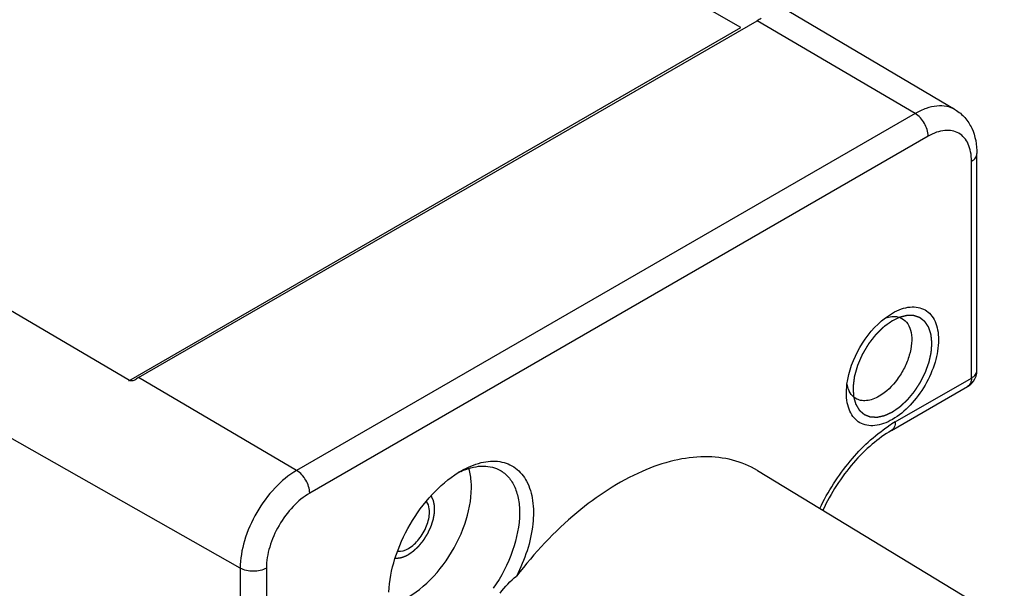
# Model space of a CAD drawing. Units: inches. Extents: x 0.7 to 21.3, y 0.5 to 16.
# Drawn here: x 20.6 to 20.8, y 11.3 to 11.5 of the extents above; entities that cross this region are included whole.
import ezdxf

# ---------------------------------------------------------------- set-up
doc = ezdxf.new("R2010")
doc.units = ezdxf.units.IN
doc.header["$LTSCALE"] = 1.21
doc.header["$MEASUREMENT"] = 0
doc.linetypes.add('HIDDEN', pattern=[0.2, 0.1, -0.1])
doc.layers.get('0').update_dxf_attribs({"linetype": 'CONTINUOUS'})
doc.layers.add('AXIS', color=7, linetype='CONTINUOUS')
doc.layers.add('DEFAULT_2', color=7, linetype='HIDDEN')

msp = doc.modelspace()

# ---------------------------------------------------------------- linework, layer by layer
at = {"color": 7, "linetype": 'CONTINUOUS'}
for p, q in [((20.7564787718, 11.4785925452), (13.7793380291, 15.5067555019)), ((20.8132394674, 11.4568623598), (20.73021092, 11.5059884202)), ((20.5972760421, 11.3859753513), (20.7608286029, 11.4804019026)), ((20.8026174185, 11.4558545607), (20.7608286029, 11.4804019026)), ((20.5946661319, 11.3851705316), (20.7564787718, 11.4785925452)), ((20.8026174185, 11.4558545607), (20.6390648577, 11.3614280094)), ((20.8060669219, 11.4498449665), (20.6425143612, 11.3554184151)), ((20.8189587898, 11.3878911113), (20.8189587898, 11.4452428993)), ((20.8175174006, 11.3858820524), (20.8175174006, 11.4432338405)), ((20.5948401471, 11.3852650356), (20.5546062404, 11.408901589)), ((20.7947705719, 11.4018106097), (20.796617579, 11.403039851)), ((20.7947878373, 11.4017854816), (20.7964929064, 11.4021542829)), ((20.6390648577, 11.3614280094), (20.5972760421, 11.3859753513)), ((20.7844383475, 11.3819443226), (20.7845879789, 11.3842281408)), ((20.785001129, 11.3828174548), (20.7845992003, 11.3842111397)), ((20.7973673176, 11.3742484661), (20.8175174006, 11.3858820524)), ((20.6241346698, 11.3355680219), (20.5398583061, 11.3833820225)), ((20.7963480659, 11.3719955825), (20.8164981488, 11.3836291689)), ((20.7609049855, 11.3613879927), (20.826196997, 11.3218080174)), ((20.6241346698, 11.3355680219), (20.6241346698, 11.2782162338)), ((20.6310638825, 11.3355854942), (20.6310638825, 11.2782337061))]:
    msp.add_line(p, q, dxfattribs=at)
for centre, radius, start, end in [((20.7705145761, 11.4636458392), 0.0193541659, 116.5206242362, 120.0303948205), ((20.6080050937, 11.3674124408), 0.0214404802, 120.0271933882, 123.3054073772), ((20.7905441673, 11.3850642356), 0.0059810783, 202.0643763099, 206.558937413), ((20.8150140193, 11.3437208417), 0.035261054, 120.0303528126, 123.3751974016), ((20.6956779383, 11.3385251244), 0.0262811583, 120.0065927792, 121.8822928557), ((20.6908851679, 11.3427899687), 0.0201886267, 114.5066997609, 116.7446054709), ((20.6905680549, 11.3434748668), 0.0194338914, 114.3024446242, 114.4935811547)]:
    msp.add_arc(centre, radius, start, end, dxfattribs=at)
for points, knots in [([(20.8132394668, 11.4568623588), (20.8125426445, 11.4572746801), (20.8109369262, 11.4578749429), (20.8082616223, 11.4579567647), (20.8054073914, 11.4572760736), (20.8035510798, 11.4563936071), (20.8026174185, 11.4558545607)], [0, 0, 0, 0, 0.2177958368, 0.4508093605, 0.7099999397, 1, 1, 1, 1]), ([(20.8132394674, 11.4568623598), (20.8141839887, 11.4563035085), (20.8159083039, 11.4548624916), (20.818360459, 11.45103191), (20.8189587898, 11.4475351579), (20.8189587898, 11.4452428993)], [0, 0, 0, 0, 0.2441643131, 0.4900189237, 1, 1, 1, 1]), ([(20.8060669219, 11.4498449665), (20.8060669219, 11.4510306581), (20.8052593371, 11.4533752065), (20.8036420886, 11.455252655), (20.8026174185, 11.4558545607)], [0, 0, 0, 0, 0.4994344873, 1, 1, 1, 1]), ([(20.8175174006, 11.4432338405), (20.8175174006, 11.4440545156), (20.8173932327, 11.4456149582), (20.8167612945, 11.4477584916), (20.8156962855, 11.4494989288), (20.8142185984, 11.4507421295), (20.8124031353, 11.4514002875), (20.8103633896, 11.4514524315), (20.808191089, 11.4509279694), (20.8067776387, 11.4502552965), (20.8060669219, 11.4498449665)], [0, 0, 0, 0, 0.1448847942, 0.2745319918, 0.3911135132, 0.5000029368, 0.6088918286, 0.7254719224, 0.8551172036, 1, 1, 1, 1]), ([(20.8175174006, 11.4432338405), (20.817924436, 11.4434688411), (20.8186238746, 11.4440041636), (20.818958549, 11.4448596319), (20.8189585663, 11.4452428993)], [0, 0, 0, 0, 0.5508255177, 1, 1, 1, 1]), ([(20.7966177935, 11.4030399748), (20.7973737674, 11.403476434), (20.7988772174, 11.4041919268), (20.8011878103, 11.4047497782), (20.8033574131, 11.4046943199), (20.805288381, 11.4039942265), (20.8068602903, 11.4026719333), (20.8079927623, 11.4008208052), (20.8086655565, 11.3985402251), (20.8089546694, 11.3948811051), (20.8080475668, 11.3898022561), (20.8054384017, 11.3838832428), (20.8016190071, 11.378664677), (20.7983468225, 11.3759106803), (20.7966177935, 11.3749124309)], [0, 0, 0, 0, 0.0604472013, 0.1145361637, 0.1631738099, 0.2086030812, 0.2540311852, 0.3026734936, 0.3567543172, 0.4172083576, 0.5554585342, 0.7086046814, 0.8617479285, 1, 1, 1, 1]), ([(20.7964929064, 11.4021542829), (20.7967291913, 11.4021731986), (20.7976238882, 11.4021923218), (20.7985308173, 11.401959848), (20.799107563, 11.4016430577)], [0, 0, 0, 0, 0.2648317691, 1, 1, 1, 1]), ([(20.7845879789, 11.3842281408), (20.7850219413, 11.3876482026), (20.7875262434, 11.3942676369), (20.7920208471, 11.3997362825), (20.7947705719, 11.4018106097)], [0, 0, 0, 0, 0.5002244972, 1, 1, 1, 1]), ([(20.799107563, 11.4016430577), (20.7997264326, 11.4013031299), (20.8008589958, 11.4001932889), (20.8016952795, 11.3978152888), (20.8017840078, 11.3949399103), (20.8011521524, 11.391765011), (20.7998559292, 11.3885297229), (20.7974677266, 11.3846288925), (20.7949762909, 11.3821438537), (20.7930761023, 11.3810467859)], [0, 0, 0, 0, 0.0869301863, 0.1861418516, 0.3033657929, 0.4372593291, 0.5820748108, 0.7298646241, 1, 1, 1, 1]), ([(20.8175174006, 11.3858820524), (20.817924436, 11.386117053), (20.8186238746, 11.3866523755), (20.818958549, 11.3875078438), (20.8189585663, 11.3878911113)], [0, 0, 0, 0, 0.5508255176, 1, 1, 1, 1]), ([(20.5962320896, 11.385331441), (20.5959288964, 11.3851324413), (20.5953928727, 11.3850500741), (20.5949382473, 11.3852074037), (20.5948401471, 11.3852650356)], [0, 0, 0, 0, 0.7611960404, 1, 1, 1, 1]), ([(20.8175174006, 11.3858820524), (20.8175174006, 11.3854120681), (20.8174035064, 11.3845386718), (20.8168300158, 11.3838210863), (20.8164981021, 11.3836293901)], [0, 0, 0, 0, 0.5507985337, 1, 1, 1, 1]), ([(20.7966177935, 11.3749124309), (20.7958618232, 11.3744759739), (20.7943583808, 11.3737604837), (20.792047799, 11.3732026319), (20.7898782073, 11.3732580791), (20.7879472398, 11.3739581665), (20.786375349, 11.3752804012), (20.7852427894, 11.3771316591), (20.7845703333, 11.3794115416), (20.7844383537, 11.3810713098), (20.7844383475, 11.3819443226)], [0, 0, 0, 0, 0.1448851301, 0.2745303587, 0.3911094263, 0.4999983158, 0.6088842353, 0.7254740209, 0.8550991256, 1, 1, 1, 1]), ([(20.7868937826, 11.3804859613), (20.7867165444, 11.3805934227), (20.7860166712, 11.3810932231), (20.7854852725, 11.3818086574), (20.7851942428, 11.382389987)], [0, 0, 0, 0, 0.2417492718, 1, 1, 1, 1]), ([(20.7930761023, 11.3810467859), (20.7920520253, 11.3804555383), (20.7904149113, 11.3798045562), (20.7882293418, 11.3798832579), (20.7872970564, 11.3802414521), (20.7868937826, 11.3804859613)], [0, 0, 0, 0, 0.5479249774, 0.7814749128, 1, 1, 1, 1]), ([(20.7973673176, 11.3742484661), (20.7973673176, 11.3737784483), (20.7972534247, 11.3729050179), (20.796679874, 11.3721874419), (20.796347957, 11.371995771)], [0, 0, 0, 0, 0.55082246, 1, 1, 1, 1]), ([(20.7774126572, 11.3513623934), (20.7795643374, 11.3558434852), (20.7847437538, 11.3639777666), (20.7917913418, 11.3706500313), (20.7956162332, 11.3731668571)], [0, 0, 0, 0, 0.5205369273, 1, 1, 1, 1]), ([(20.7963480659, 11.3719955825), (20.7945404601, 11.370951967), (20.7909486372, 11.3683313039), (20.784329866, 11.3616398857), (20.7803244158, 11.355390199), (20.7782026221, 11.3508912259)], [0, 0, 0, 0, 0.2222827241, 0.4702665259, 1, 1, 1, 1]), ([(20.6825347403, 11.361283763), (20.6842058602, 11.3622484854), (20.687522853, 11.3637073608), (20.6926890463, 11.3641561966), (20.6971996554, 11.3623555605), (20.7002895853, 11.3584790992), (20.7017568217, 11.3532130199), (20.7016920272, 11.3444904138), (20.6994053566, 11.3377733897), (20.6972146792, 11.333482573)], [0, 0, 0, 0, 0.1266278116, 0.2345050328, 0.3316208484, 0.4321503534, 0.5481266031, 0.6838432257, 1, 1, 1, 1]), ([(20.7609038158, 11.3613886308), (20.7588784467, 11.3626163206), (20.754320644, 11.3645173994), (20.7467193808, 11.3653551528), (20.7385487335, 11.364254644), (20.7266902761, 11.3601247956), (20.7119096902, 11.3502844423), (20.701924712, 11.3395947668), (20.6972146792, 11.333482573)], [0, 0, 0, 0, 0.0944969041, 0.1937486199, 0.3017392703, 0.4207220371, 0.692122363, 1, 1, 1, 1]), ([(20.6390648577, 11.3614280094), (20.6369453823, 11.360204337), (20.6329341149, 11.3568284867), (20.6282523245, 11.3504307002), (20.6250526021, 11.3431772185), (20.6241346698, 11.3380154019), (20.6241346698, 11.3355680219)], [0, 0, 0, 0, 0.23721727, 0.499998382, 0.7627803746, 1, 1, 1, 1]), ([(20.6425143612, 11.3554184151), (20.6425143612, 11.3566041068), (20.6417067763, 11.3589486552), (20.6400895278, 11.3608261036), (20.6390648577, 11.3614280094)], [0, 0, 0, 0, 0.4994344873, 1, 1, 1, 1]), ([(20.6634155945, 11.3292067684), (20.6635382046, 11.3322130033), (20.6648004901, 11.3384750058), (20.668768878, 11.3472763982), (20.6744429669, 11.3550739491), (20.6792511738, 11.3592584696), (20.6817968629, 11.3608413747)], [0, 0, 0, 0, 0.2390209708, 0.5005961562, 0.7618567208, 1, 1, 1, 1]), ([(20.6825699739, 11.3611866378), (20.6842379347, 11.3619398337), (20.687559344, 11.3629476019), (20.6910739553, 11.3623720311), (20.6924690394, 11.3616817704)], [0, 0, 0, 0, 0.5403979727, 1, 1, 1, 1]), ([(20.6852827836, 11.3568427754), (20.6852827836, 11.3572945836), (20.685230546, 11.3589979716), (20.6849601621, 11.3607012641), (20.6845999856, 11.3619012302)], [0, 0, 0, 0, 0.2650424958, 1, 1, 1, 1]), ([(20.6924690394, 11.3616817704), (20.6933391823, 11.3612512404), (20.6949852579, 11.3600210263), (20.6967491536, 11.3573423181), (20.6977957694, 11.3539850138), (20.6979993564, 11.3515276253), (20.6979993564, 11.3502322338)], [0, 0, 0, 0, 0.2180400055, 0.4502127456, 0.709065352, 1, 1, 1, 1]), ([(20.6425143612, 11.3554184151), (20.6408888313, 11.3544799206), (20.6378124394, 11.3518908681), (20.634221932, 11.346984153), (20.6317678671, 11.3414212947), (20.6310638825, 11.3374625103), (20.6310638825, 11.3355854942)], [0, 0, 0, 0, 0.2372218445, 0.4999983776, 0.7627757874, 1, 1, 1, 1]), ([(20.6638559061, 11.3260237465), (20.6666525025, 11.326677026), (20.6723451754, 11.3299399388), (20.679037335, 11.3374148393), (20.6838357208, 11.3466879328), (20.6852827836, 11.3535709708), (20.6852827836, 11.3568427754)], [0, 0, 0, 0, 0.2174033562, 0.4788673494, 0.7523225303, 1, 1, 1, 1]), ([(20.6979993564, 11.3502322338), (20.6979993564, 11.3468443911), (20.6965046387, 11.3397200091), (20.6932003566, 11.3333128578), (20.6910688045, 11.3302388123)], [0, 0, 0, 0, 0.4752465215, 1, 1, 1, 1]), ([(20.6310638825, 11.3355854942), (20.6300370468, 11.3349926539), (20.6276028202, 11.3345197767), (20.6251682839, 11.3349816033), (20.6241346698, 11.3355680219)], [0, 0, 0, 0, 0.4994328085, 1, 1, 1, 1])]:
    msp.add_open_spline(points, degree=3, knots=knots, dxfattribs=at)
for points in [[(20.8180231619, 11.3850043247), (20.8186167343, 11.3858234016), (20.8189587898, 11.3868795703), (20.8189587898, 11.3878911113)], [(20.8164973963, 11.3836287028), (20.8170904971, 11.3839709794), (20.8176213336, 11.3844498377), (20.8180231619, 11.3850043247)], [(20.6928727225, 11.3289356327), (20.6940653401, 11.3306604177), (20.6955655474, 11.3321932629), (20.6972167369, 11.3334858545)]]:
    msp.add_open_spline(points, degree=3, dxfattribs=at)
at = {"layer": 'AXIS', "color": 7, "linetype": 'CONTINUOUS'}
for points, knots in [([(20.6741808049, 11.3504330832), (20.6741808049, 11.3507071664), (20.6741280483, 11.3516814815), (20.6738271089, 11.3526715441), (20.6734156419, 11.353244067)], [0, 0, 0, 0, 0.2799258972, 1, 1, 1, 1]), ([(20.6658092821, 11.3400454275), (20.666765417, 11.3399537319), (20.6689994552, 11.3407351536), (20.6716056003, 11.3432253101), (20.6735666613, 11.3465880828), (20.6741808049, 11.3491901711), (20.6741808049, 11.3504330832)], [0, 0, 0, 0, 0.1998524631, 0.458167198, 0.7413915533, 1, 1, 1, 1])]:
    msp.add_open_spline(points, degree=3, knots=knots, dxfattribs=at)
at = {"layer": 'DEFAULT_2', "color": 7, "linetype": 'HIDDEN'}
msp.add_line((20.798401949, 11.4018835893), (20.7966177935, 11.4010308646), dxfattribs=at)
for points, knots in [([(20.7966177935, 11.3769215412), (20.7967762087, 11.3770309376), (20.797093039, 11.3772497307), (20.7974890771, 11.3775232202), (20.7978059072, 11.3777420159), (20.7980435309, 11.3779061014), (20.798241547, 11.3780428752), (20.7983999679, 11.3781522138), (20.7984989629, 11.3782207337), (20.7985682956, 11.3782683303), (20.7986078576, 11.378296103), (20.7986476327, 11.3783217174), (20.7986958245, 11.3783692041), (20.7987734281, 11.3784401513), (20.7988702626, 11.3785305581), (20.7990252927, 11.378674246), (20.7992190478, 11.3788541865), (20.7994515681, 11.3790699729), (20.7996840836, 11.3792857994), (20.799916604, 11.3795016075), (20.800110359, 11.3796814755), (20.8002653892, 11.379825312), (20.8003815905, 11.3799333463), (20.8004786519, 11.3800228761), (20.8005557918, 11.3800956186), (20.8006150382, 11.3801471187), (20.8006689733, 11.3802102863), (20.8007401511, 11.3802961255), (20.800865055, 11.3804455914), (20.8010433101, 11.3806595075), (20.8012572921, 11.3809160389), (20.8014712572, 11.3811726123), (20.8017565328, 11.38151471), (20.8020062373, 11.3818139732), (20.8022200858, 11.3820706395), (20.8023094538, 11.3821773599), (20.8023803317, 11.3822632581), (20.8024534643, 11.3823472481), (20.8025287408, 11.3824658944), (20.8026211658, 11.3826064985), (20.802743668, 11.3827945894), (20.8028970466, 11.3830294906), (20.8030809933, 11.3833114633), (20.8032649695, 11.383593411), (20.803448935, 11.3838753676), (20.8036022507, 11.3841103225), (20.8037248819, 11.3842983033), (20.8038169127, 11.3844392436), (20.8038934228, 11.3845568379), (20.8039550393, 11.3846505903), (20.8039926199, 11.3847099212), (20.8040248136, 11.3847557011), (20.8040492338, 11.3848076319), (20.8040946319, 11.3848964037), (20.8041835376, 11.3850754434), (20.8043115343, 11.3853304321), (20.8044647064, 11.385636754), (20.8046179927, 11.3859429859), (20.804771246, 11.3862492423), (20.8049245171, 11.3865554905), (20.805052211, 11.3868107043), (20.8051544341, 11.3870148627), (20.8052181696, 11.38714249), (20.8052695105, 11.3872445269), (20.8053007942, 11.3873084481), (20.8053276636, 11.3873592459), (20.8053478069, 11.3874112817), (20.805379933, 11.3875029193), (20.8054274578, 11.3876335301), (20.8055025862, 11.3878426752), (20.8055968095, 11.3881040489), (20.8057097433, 11.3884177221), (20.8058227133, 11.3887313887), (20.8059356726, 11.3890450569), (20.8060298109, 11.3893064471), (20.8061051134, 11.3895155585), (20.8061616113, 11.3896723943), (20.8062086264, 11.3898030835), (20.8062463876, 11.3899076514), (20.8062743008, 11.3899860321), (20.8062988589, 11.3900514931), (20.8063088825, 11.3901027955), (20.8063263904, 11.3901800232), (20.8063628791, 11.3903471897), (20.806419992, 11.3906044772), (20.8064881093, 11.3909131759), (20.806556337, 11.3912218863), (20.8066472756, 11.3916334993), (20.8067381833, 11.392045094), (20.8068121406, 11.3923795599), (20.806846175, 11.3925338824), (20.8068605101, 11.392598255), (20.8068716185, 11.3926495859), (20.8068809362, 11.3926885428), (20.8068817484, 11.3927235442), (20.8068858022, 11.3927715944), (20.8068898523, 11.3928311841), (20.8068969009, 11.392926792), (20.8069055166, 11.3930462111), (20.8069159389, 11.3931895529), (20.8069298061, 11.3933806617), (20.8069471503, 11.3936195524), (20.8069679586, 11.3939062191), (20.8069887693, 11.3941928869), (20.8070061076, 11.3944317749), (20.8070199864, 11.3946228892), (20.8070303736, 11.3947662143), (20.8070390992, 11.3948856858), (20.8070459235, 11.3949811868), (20.8070505445, 11.3950410484), (20.8070534262, 11.3950885403), (20.8070578194, 11.3951252475), (20.8070536926, 11.3951578005), (20.8070495078, 11.3952018468), (20.8070438264, 11.3952566852), (20.8070305614, 11.3953884779), (20.8070016036, 11.3956739227), (20.8069660851, 11.3960252994), (20.8069305213, 11.3963766528), (20.8069038624, 11.3966401776), (20.8068771701, 11.3969036753), (20.806857241, 11.3971013726), (20.8068438151, 11.3972330558), (20.8068384289, 11.3972880949), (20.8068336348, 11.397331727), (20.8068306152, 11.3973768191), (20.8068141386, 11.3974227332), (20.8067960142, 11.3974791856), (20.8067712729, 11.3975539819), (20.8067405436, 11.3976476398), (20.806703584, 11.3977599597), (20.8066543341, 11.3979097439), (20.8065927615, 11.3980969658), (20.8065188786, 11.3983216354), (20.8064449954, 11.3985463051), (20.8063834236, 11.3987335269), (20.8063341721, 11.3988833115), (20.806297217, 11.3989956301), (20.806260325, 11.3991080246), (20.8062324791, 11.3991921076), (20.8062141903, 11.399248494), (20.8062061605, 11.3992714957), (20.8062006919, 11.3992910462), (20.8061917296, 11.3993063941), (20.8061744221, 11.3993313003), (20.8061505442, 11.3993678994), (20.8061118661, 11.3994258885), (20.8060636807, 11.3994985699), (20.8059864932, 11.3996147511), (20.8058900407, 11.3997600158), (20.8057742813, 11.3999343136), (20.8056585364, 11.4001086293), (20.8055427496, 11.4002828933), (20.8054271162, 11.4004573463), (20.8053302786, 11.4006021368), (20.8052634257, 11.4007046403), (20.8052287241, 11.4007543209), (20.8052109473, 11.4007852388), (20.8051826841, 11.4008032365), (20.8051509457, 11.4008301575), (20.8050981575, 11.4008707586), (20.8050328607, 11.4009223583), (20.8049542099, 11.4009839148), (20.8048494451, 11.401066117), (20.8047184537, 11.4011688259), (20.8045612798, 11.4012920966), (20.8044040991, 11.4014153575), (20.8042731246, 11.401518091), (20.8041683259, 11.4016002441), (20.8040897785, 11.4016619504), (20.8040110343, 11.4017233078), (20.803946027, 11.4017755255), (20.803899321, 11.4018099488), (20.8038745066, 11.4018329432), (20.8038506148, 11.4018408254), (20.8038267902, 11.4018488267), (20.8037950006, 11.4018594535), (20.8037393797, 11.4018780698), (20.8036599156, 11.4019046544), (20.8035327762, 11.4019471954), (20.8033738508, 11.4020003698), (20.8031831408, 11.4020641798), (20.8029924309, 11.4021279898), (20.8028017205, 11.402191799), (20.8026427963, 11.4022449759), (20.8025156546, 11.4022875118), (20.8024203047, 11.402319429), (20.8023408262, 11.4023459781), (20.8022772889, 11.4023673262), (20.8022374743, 11.4023804212), (20.8022006589, 11.4023790692), (20.8021647092, 11.4023797801), (20.8021013939, 11.402380063), (20.8020111544, 11.4023809696), (20.8019027767, 11.4023818425), (20.8017583045, 11.4023830814), (20.8015777038, 11.4023846049), (20.8013609866, 11.4023864409), (20.8011442714, 11.402388286), (20.8009275444, 11.4023900867), (20.8007469764, 11.4023917279), (20.8006024372, 11.4023927255), (20.8005122934, 11.4023940672), (20.8004397358, 11.4023934957), (20.800395397, 11.4023968915), (20.8003559526, 11.4023848397), (20.8003172012, 11.4023753636), (20.8002490634, 11.4023575806), (20.8001518922, 11.4023328023), (20.7999963241, 11.4022928071), (20.7998018962, 11.4022429332), (20.799568569, 11.4021830331), (20.7992574708, 11.4021031842), (20.7988685964, 11.402003367), (20.7985574974, 11.4019235151), (20.7984019479, 11.4018835889)], [0, 0, 0, 0, 0.015625, 0.03125, 0.0390625, 0.046875, 0.0546875, 0.05859375, 0.0625, 0.064453125, 0.0654296875, 0.06640625, 0.068359375, 0.0703125, 0.07421875, 0.078125, 0.0859375, 0.09375, 0.1015625, 0.109375, 0.1171875, 0.12109375, 0.125, 0.12890625, 0.130859375, 0.1328125, 0.134765625, 0.13671875, 0.140625, 0.1484375, 0.15625, 0.1640625, 0.171875, 0.1875, 0.19140625, 0.1953125, 0.197265625, 0.19921875, 0.203125, 0.20703125, 0.2109375, 0.21875, 0.2265625, 0.234375, 0.2421875, 0.25, 0.25390625, 0.2578125, 0.26171875, 0.263671875, 0.265625, 0.2666015625, 0.267578125, 0.26953125, 0.2734375, 0.28125, 0.2890625, 0.296875, 0.3046875, 0.3125, 0.3203125, 0.32421875, 0.328125, 0.330078125, 0.33203125, 0.3330078125, 0.333984375, 0.3359375, 0.33984375, 0.34375, 0.3515625, 0.359375, 0.3671875, 0.375, 0.3828125, 0.38671875, 0.390625, 0.39453125, 0.396484375, 0.3984375, 0.400390625, 0.4013671875, 0.40234375, 0.40625, 0.4140625, 0.421875, 0.4296875, 0.4375, 0.453125, 0.4609375, 0.462890625, 0.46484375, 0.4658203125, 0.466796875, 0.4677734375, 0.46875, 0.470703125, 0.47265625, 0.4765625, 0.48046875, 0.484375, 0.4921875, 0.5, 0.5078125, 0.515625, 0.51953125, 0.5234375, 0.52734375, 0.529296875, 0.53125, 0.5322265625, 0.533203125, 0.5341796875, 0.53515625, 0.537109375, 0.5390625, 0.546875, 0.5625, 0.5703125, 0.578125, 0.5859375, 0.59375, 0.595703125, 0.59765625, 0.5986328125, 0.599609375, 0.6015625, 0.603515625, 0.60546875, 0.609375, 0.61328125, 0.6171875, 0.625, 0.6328125, 0.640625, 0.6484375, 0.65234375, 0.65625, 0.66015625, 0.6640625, 0.6650390625, 0.666015625, 0.6665039062, 0.6669921875, 0.66796875, 0.669921875, 0.671875, 0.67578125, 0.6796875, 0.6875, 0.6953125, 0.703125, 0.7109375, 0.71875, 0.7265625, 0.73046875, 0.732421875, 0.7333984375, 0.734375, 0.736328125, 0.73828125, 0.7421875, 0.74609375, 0.75, 0.7578125, 0.765625, 0.7734375, 0.78125, 0.78515625, 0.7890625, 0.79296875, 0.796875, 0.798828125, 0.7998046875, 0.80078125, 0.8017578125, 0.802734375, 0.8046875, 0.80859375, 0.8125, 0.8203125, 0.828125, 0.8359375, 0.84375, 0.8515625, 0.85546875, 0.859375, 0.86328125, 0.865234375, 0.8671875, 0.8681640625, 0.869140625, 0.87109375, 0.875, 0.87890625, 0.8828125, 0.890625, 0.8984375, 0.90625, 0.9140625, 0.921875, 0.92578125, 0.9296875, 0.931640625, 0.93359375, 0.9345703125, 0.935546875, 0.9375, 0.94140625, 0.9453125, 0.953125, 0.9609375, 0.96875, 0.984375, 1, 1, 1, 1]), ([(20.7966177935, 11.4010308645), (20.7964309822, 11.4008995757), (20.7961507654, 11.4007026424), (20.7957771429, 11.4004400647), (20.795496926, 11.4002431315), (20.7952167092, 11.4000461977), (20.794983195, 11.3998820883), (20.7947963842, 11.399750796), (20.794679626, 11.3996687491), (20.7945862228, 11.399603087), (20.7945161612, 11.3995539079), (20.7944578058, 11.3995127105), (20.7944168996, 11.3994842939), (20.7943936142, 11.3994673976), (20.7943758979, 11.3994565796), (20.794359146, 11.3994386738), (20.7943364737, 11.3994172717), (20.794296954, 11.3993786662), (20.7942404153, 11.3993241176), (20.794172604, 11.3992584016), (20.7940821766, 11.3991708703), (20.7939691466, 11.3990614253), (20.7937882962, 11.3988863306), (20.7935622342, 11.398667456), (20.7932909585, 11.3984048103), (20.7930196862, 11.3981421591), (20.7927936158, 11.3979232985), (20.7926127822, 11.3977481759), (20.7924770949, 11.3976169268), (20.7923642195, 11.3975072574), (20.7922848196, 11.3974310681), (20.7922400527, 11.3973866268), (20.7922047745, 11.397355844), (20.7921760061, 11.3973153207), (20.7921353776, 11.3972646873), (20.7920653355, 11.3971744958), (20.7919647224, 11.3970464783), (20.7918442233, 11.3968925032), (20.7916834752, 11.3966873268), (20.7914825687, 11.3964308135), (20.7912414676, 11.3961230171), (20.7910003736, 11.3958152113), (20.7907994496, 11.3955587212), (20.7906387363, 11.3953534986), (20.7905181313, 11.3951996643), (20.7904178497, 11.3950712062), (20.7903472157, 11.3949818015), (20.7903075355, 11.3949299074), (20.7902758541, 11.3948932564), (20.7902515167, 11.39484793), (20.7902165051, 11.3947905208), (20.7901564284, 11.394688645), (20.7900699805, 11.3945438451), (20.7899665101, 11.3943697697), (20.7898284563, 11.3941377795), (20.7896559213, 11.3938477537), (20.7894488641, 11.3934997395), (20.7892418161, 11.3931517194), (20.7890692583, 11.3928617081), (20.7889312501, 11.3926296891), (20.7888276406, 11.3924557015), (20.7887416279, 11.392310627), (20.7886807743, 11.3922092413), (20.7886470075, 11.3921510468), (20.7886188465, 11.392108133), (20.7886015258, 11.3920624205), (20.7885746503, 11.3920024467), (20.78852938, 11.3918970378), (20.788463787, 11.3917466914), (20.7883854696, 11.391566174), (20.7882809088, 11.3913255196), (20.7881502552, 11.3910246894), (20.7879934492, 11.3906636986), (20.7878366543, 11.3903027056), (20.7877059729, 11.3900018809), (20.7876014678, 11.3897612156), (20.7875229805, 11.3895807314), (20.7874579193, 11.389430281), (20.7874116995, 11.3893250578), (20.7873863453, 11.3892647864), (20.7873643518, 11.3892199882), (20.7873537411, 11.3891736405), (20.7873356231, 11.3891123839), (20.7873057665, 11.3890049332), (20.7872621471, 11.3888515637), (20.7872102178, 11.3886674641), (20.7871408341, 11.3884220176), (20.787054154, 11.3881152026), (20.7869501171, 11.3877470277), (20.7868460841, 11.3873788514), (20.7867593941, 11.38707204), (20.7866900301, 11.3868265864), (20.7866467057, 11.3866731879), (20.7866119817, 11.3865504463), (20.7865861153, 11.3864584527), (20.7865639981, 11.3863815919), (20.7865475645, 11.3863205508), (20.7865317961, 11.3862735469), (20.7865291702, 11.3862312115), (20.7865210781, 11.3861731336), (20.7865125382, 11.3861010956), (20.786501616, 11.3860144106), (20.7864872886, 11.3858989142), (20.7864692987, 11.3857545151), (20.78644056, 11.3855234925), (20.7864046211, 11.3852347088), (20.786361501, 11.3848881707), (20.7863183797, 11.3845416322), (20.7862824437, 11.3842528494), (20.7862536992, 11.384021825), (20.7862357239, 11.3838774305), (20.7862213667, 11.3837619248), (20.7862105354, 11.3836752682), (20.7862017111, 11.3836031412), (20.7861951382, 11.3835524819), (20.7861920004, 11.3835237999), (20.7861879058, 11.3835015387), (20.786190467, 11.383482143), (20.7861915603, 11.3834552826), (20.7861945552, 11.3834087426), (20.7861982682, 11.3833420134), (20.7862029659, 11.3832620425), (20.7862091449, 11.3831553783), (20.7862168976, 11.3830220606), (20.7862292857, 11.3828087452), (20.7862447764, 11.3825421033), (20.7862633629, 11.382222132), (20.7862819501, 11.381902161), (20.7863067327, 11.3814755329), (20.7863253197, 11.3811555619), (20.786337711, 11.3809422478)], [0, 0, 0, 0, 0.03125, 0.046875, 0.0625, 0.078125, 0.09375, 0.1015625, 0.109375, 0.11328125, 0.1171875, 0.12109375, 0.123046875, 0.1240234375, 0.125, 0.1259765625, 0.126953125, 0.12890625, 0.1328125, 0.13671875, 0.140625, 0.1484375, 0.15625, 0.171875, 0.1875, 0.203125, 0.21875, 0.2265625, 0.234375, 0.2421875, 0.24609375, 0.248046875, 0.25, 0.251953125, 0.25390625, 0.2578125, 0.265625, 0.2734375, 0.28125, 0.296875, 0.3125, 0.328125, 0.34375, 0.3515625, 0.359375, 0.3671875, 0.37109375, 0.373046875, 0.375, 0.376953125, 0.37890625, 0.3828125, 0.390625, 0.3984375, 0.40625, 0.421875, 0.4375, 0.453125, 0.46875, 0.4765625, 0.484375, 0.4921875, 0.49609375, 0.498046875, 0.5, 0.501953125, 0.50390625, 0.5078125, 0.515625, 0.5234375, 0.53125, 0.546875, 0.5625, 0.578125, 0.59375, 0.6015625, 0.609375, 0.6171875, 0.62109375, 0.623046875, 0.625, 0.626953125, 0.62890625, 0.6328125, 0.640625, 0.6484375, 0.65625, 0.671875, 0.6875, 0.703125, 0.71875, 0.7265625, 0.734375, 0.73828125, 0.7421875, 0.74609375, 0.748046875, 0.75, 0.751953125, 0.75390625, 0.7578125, 0.76171875, 0.765625, 0.7734375, 0.78125, 0.796875, 0.8125, 0.828125, 0.84375, 0.8515625, 0.859375, 0.86328125, 0.8671875, 0.87109375, 0.873046875, 0.8740234375, 0.875, 0.8759765625, 0.876953125, 0.87890625, 0.8828125, 0.88671875, 0.890625, 0.8984375, 0.90625, 0.921875, 0.9375, 0.953125, 0.96875, 1, 1, 1, 1]), ([(20.786337711, 11.3809422476), (20.7863786954, 11.3807978446), (20.7864606641, 11.3805090383), (20.7865631255, 11.3801480312), (20.7866450934, 11.3798592241), (20.7867065729, 11.3796426225), (20.7867577942, 11.3794621093), (20.7867987972, 11.3793177254), (20.7868294788, 11.3792093647), (20.7868552713, 11.3791192954), (20.7868754019, 11.3790467213), (20.7868891298, 11.3790025437), (20.7868974869, 11.3789644963), (20.786915428, 11.3789363252), (20.7869451511, 11.3788853008), (20.7869884877, 11.3788133107), (20.7870401172, 11.3787265366), (20.7871090871, 11.3786109725), (20.7872297235, 11.3784086723), (20.7873676201, 11.3781774995), (20.7875055068, 11.3779463162), (20.7875916889, 11.3778018302), (20.7876606301, 11.3776862356), (20.7877123475, 11.3775995548), (20.7877554088, 11.3775272725), (20.7877899399, 11.3774695551), (20.7878113351, 11.3774332349), (20.7878288788, 11.377404744), (20.7878448616, 11.3773741892), (20.7878760129, 11.3773507691), (20.7879107824, 11.3773192112), (20.7879580541, 11.3772783404), (20.7880168314, 11.3772268388), (20.7881110496, 11.3771446671), (20.7882287626, 11.3770418736), (20.7884171365, 11.3768774473), (20.7886055033, 11.3767130128), (20.7887938663, 11.3765485705), (20.7889116088, 11.3764458206), (20.7890057663, 11.3763635588), (20.789064698, 11.3763122867), (20.7891057834, 11.3762761126), (20.7891265544, 11.3762584138), (20.7891380561, 11.3762476751), (20.7891532465, 11.3762432121), (20.7891709717, 11.3762354848), (20.7892000367, 11.3762243202), (20.7892505723, 11.3762042235), (20.7893229372, 11.3761758054), (20.7894386253, 11.3761301736), (20.7895832684, 11.3760731897), (20.7897568259, 11.376004785), (20.7899303874, 11.3759363872), (20.7901039471, 11.3758679858), (20.79027751, 11.3757995917), (20.7904221365, 11.3757425755), (20.7905378584, 11.3756970095), (20.7906101374, 11.3756684239), (20.7906608272, 11.3756486281), (20.790689645, 11.3756369813), (20.7907080032, 11.3756304883), (20.7907218937, 11.3756234906), (20.7907386905, 11.3756230769), (20.7907675784, 11.3756212054), (20.7908257137, 11.3756182769), (20.7909085766, 11.3756136684), (20.791041262, 11.3756065322), (20.7912070828, 11.3755975308), (20.7914724161, 11.3755831732), (20.7917377451, 11.3755688078), (20.7920030718, 11.3755544324), (20.7921689105, 11.3755454793), (20.7923015592, 11.3755382436), (20.7923845154, 11.3755338885), (20.7924507642, 11.3755300213), (20.7925007687, 11.3755281701), (20.792541428, 11.3755232898), (20.7925781071, 11.3755330909), (20.7926140611, 11.3755404984), (20.7926592519, 11.3755505774), (20.7927314185, 11.3755662457), (20.7928216743, 11.3755859882), (20.7929299608, 11.3756096119), (20.79307435, 11.3756411338), (20.793254834, 11.3756805278), (20.7935436103, 11.3757435649), (20.7938323834, 11.375806588), (20.7940850669, 11.3758617655), (20.7942294471, 11.3758932472), (20.7943377614, 11.3759169943), (20.7944279303, 11.3759363507), (20.7944912311, 11.3759507498), (20.794527118, 11.3759576512), (20.7945658601, 11.3759778464), (20.7946133101, 11.3759985385), (20.7946897765, 11.37603419), (20.794785172, 11.3760778815), (20.7948997269, 11.3761306849), (20.7950524387, 11.376200959), (20.7952433381, 11.3762888463), (20.7954724132, 11.376394292), (20.7957778481, 11.3765348928), (20.7961596413, 11.3767106416), (20.796465076, 11.3768512414), (20.7966177933, 11.3769215411)], [0, 0, 0, 0, 0.03125, 0.0625, 0.078125, 0.09375, 0.109375, 0.1171875, 0.125, 0.1328125, 0.13671875, 0.140625, 0.142578125, 0.14453125, 0.1484375, 0.15625, 0.1640625, 0.171875, 0.1875, 0.21875, 0.234375, 0.25, 0.2578125, 0.265625, 0.2734375, 0.27734375, 0.28125, 0.283203125, 0.28515625, 0.2890625, 0.29296875, 0.296875, 0.3046875, 0.3125, 0.328125, 0.34375, 0.375, 0.390625, 0.40625, 0.4140625, 0.421875, 0.42578125, 0.427734375, 0.4287109375, 0.4296875, 0.431640625, 0.43359375, 0.4375, 0.4453125, 0.453125, 0.46875, 0.484375, 0.5, 0.515625, 0.53125, 0.546875, 0.5546875, 0.5625, 0.56640625, 0.568359375, 0.5703125, 0.5712890625, 0.572265625, 0.57421875, 0.578125, 0.5859375, 0.59375, 0.609375, 0.625, 0.65625, 0.671875, 0.6875, 0.6953125, 0.703125, 0.70703125, 0.7109375, 0.71484375, 0.716796875, 0.71875, 0.72265625, 0.7265625, 0.734375, 0.7421875, 0.75, 0.765625, 0.78125, 0.8125, 0.828125, 0.8359375, 0.84375, 0.8515625, 0.85546875, 0.857421875, 0.859375, 0.86328125, 0.8671875, 0.875, 0.8828125, 0.890625, 0.90625, 0.921875, 0.9375, 0.96875, 1, 1, 1, 1]), ([(20.6686130582, 11.3391821212), (20.6687613111, 11.3392854053), (20.668983691, 11.3394403267), (20.6692801953, 11.3396469074), (20.6695025791, 11.3398017956), (20.6696878812, 11.3399310192), (20.6698361626, 11.3400340615), (20.6699472653, 11.3401122627), (20.6700401954, 11.3401745058), (20.67011199, 11.3402459474), (20.6701842298, 11.3403136086), (20.6702743772, 11.3403994793), (20.6704186978, 11.3405361499), (20.6705990722, 11.3407072305), (20.6708155208, 11.3409124477), (20.6710320142, 11.3411175952), (20.6712122767, 11.34128885), (20.6713297191, 11.3413996118), (20.6713836375, 11.3414513157), (20.6714202895, 11.3414843436), (20.6714609499, 11.3415361474), (20.6715104094, 11.3415969508), (20.6715761225, 11.3416784974), (20.6716583438, 11.3417802676), (20.6717569751, 11.3419024616), (20.6718884954, 11.3420653625), (20.6720528919, 11.3422689969), (20.6722501684, 11.3425133556), (20.6724145685, 11.3427169853), (20.672529642, 11.3428595326), (20.6725954086, 11.3429409777), (20.6726447044, 11.3430020913), (20.6726941117, 11.3430630909), (20.6727483122, 11.3431563762), (20.6728486034, 11.3433140564), (20.6729890306, 11.3435422262), (20.6731587688, 11.3438147797), (20.6733281585, 11.3440876748), (20.6734694568, 11.3443149904), (20.6735823331, 11.3444969049), (20.6736532164, 11.3446104949), (20.6737091583, 11.3447016071), (20.6737678907, 11.3447918437), (20.6738213329, 11.3449109058), (20.6738880541, 11.3450529675), (20.6739761106, 11.345242667), (20.6740864928, 11.3454796938), (20.6742188138, 11.3457641687), (20.6743291247, 11.3460012186), (20.6744173381, 11.3461908672), (20.674483578, 11.3463330852), (20.6745385264, 11.346451658), (20.6745774835, 11.3465345457), (20.6745989747, 11.3465820869), (20.6746172622, 11.3466172449), (20.6746272581, 11.3466543058), (20.6746434781, 11.3467030566), (20.6746705157, 11.3467886798), (20.6747098453, 11.3469108369), (20.6747567391, 11.3470574946), (20.6748193708, 11.3472530142), (20.6748976146, 11.3474974203), (20.6749915671, 11.3477907125), (20.6750697222, 11.3480350974), (20.6751325489, 11.3482306635), (20.6751788444, 11.3483771788), (20.6752200464, 11.3484997816), (20.6752335973, 11.3485941131), (20.675250538, 11.3486890997), (20.6752705534, 11.3488076088), (20.6753032256, 11.3489973481), (20.6753438504, 11.3492344824), (20.6753926632, 11.3495190476), (20.6754415688, 11.3498036608), (20.6754819613, 11.3500406748), (20.6755088851, 11.3501950336), (20.6755206078, 11.350265961), (20.6755301622, 11.3503140248), (20.6755294119, 11.3503684202), (20.6755301542, 11.3504344303), (20.6755305701, 11.3505221868), (20.6755312869, 11.3506319705), (20.6755320627, 11.3507636733), (20.6755331267, 11.3509392902), (20.6755344456, 11.3511588062), (20.6755357719, 11.3513783265), (20.675536824, 11.3515539367), (20.6755376353, 11.3516856597), (20.6755382411, 11.3517953802), (20.6755388834, 11.3518832656), (20.6755389342, 11.351948882), (20.6755403474, 11.3520045091), (20.6755313083, 11.3520419879), (20.6755203626, 11.3521000105), (20.6754951198, 11.3522246716), (20.6754573152, 11.3524171691), (20.6754115142, 11.3526478674), (20.6753658065, 11.352878623), (20.6753277689, 11.353070977), (20.6752971669, 11.3532246933), (20.6752784443, 11.3533211542), (20.6752625404, 11.353397433), (20.675250017, 11.3534769611), (20.6752101659, 11.3535531135), (20.6751654828, 11.3536475128), (20.6751048092, 11.3537723249), (20.6750293432, 11.3539287015), (20.674938623, 11.3541161986), (20.6748177193, 11.3543662491), (20.6747270287, 11.3545537748), (20.6746665712, 11.3546787946)], [0, 0, 0, 0, 0.03125, 0.046875, 0.0625, 0.078125, 0.0859375, 0.09375, 0.1015625, 0.10546875, 0.109375, 0.1171875, 0.125, 0.140625, 0.15625, 0.171875, 0.1875, 0.1953125, 0.197265625, 0.19921875, 0.203125, 0.20703125, 0.2109375, 0.21875, 0.2265625, 0.234375, 0.25, 0.265625, 0.28125, 0.2890625, 0.29296875, 0.296875, 0.30078125, 0.3046875, 0.3125, 0.328125, 0.34375, 0.359375, 0.375, 0.3828125, 0.390625, 0.39453125, 0.3984375, 0.40625, 0.4140625, 0.421875, 0.4375, 0.453125, 0.46875, 0.4765625, 0.484375, 0.4921875, 0.49609375, 0.498046875, 0.5, 0.501953125, 0.50390625, 0.5078125, 0.515625, 0.5234375, 0.53125, 0.546875, 0.5625, 0.578125, 0.5859375, 0.59375, 0.6015625, 0.60546875, 0.609375, 0.6171875, 0.625, 0.640625, 0.65625, 0.671875, 0.6875, 0.6953125, 0.697265625, 0.69921875, 0.703125, 0.70703125, 0.7109375, 0.71875, 0.7265625, 0.734375, 0.75, 0.765625, 0.7734375, 0.78125, 0.7890625, 0.79296875, 0.796875, 0.80078125, 0.802734375, 0.8046875, 0.8125, 0.828125, 0.84375, 0.859375, 0.875, 0.8828125, 0.890625, 0.89453125, 0.8984375, 0.90625, 0.9140625, 0.921875, 0.9375, 0.953125, 0.96875, 1, 1, 1, 1]), ([(20.6651365671, 11.3382494268), (20.6652011549, 11.3382477794), (20.6653303553, 11.3382445223), (20.6654755945, 11.3382406886), (20.6655725828, 11.33823838), (20.6656207897, 11.3382367876), (20.6656701132, 11.3382368984), (20.6657411934, 11.3382451576), (20.6658282144, 11.338252679), (20.6659334463, 11.3382629898), (20.6660383781, 11.3382726444), (20.6661261495, 11.3382818064), (20.6661957289, 11.3382867844), (20.6662675968, 11.3383002756), (20.6663944206, 11.3383278034), (20.6665389586, 11.3383578235), (20.6666654336, 11.3383839533), (20.6667378995, 11.338399841), (20.6667916642, 11.3384089269), (20.6668476705, 11.3384288543), (20.6669215647, 11.3384516506), (20.6670512321, 11.3384932211), (20.667199349, 11.3385405518), (20.6673287942, 11.3385807576), (20.6674030693, 11.3386058933), (20.6674785162, 11.3386392458), (20.6675724201, 11.3386781093), (20.6676852893, 11.3387259904), (20.6677980682, 11.3387734152), (20.667892198, 11.3388134197), (20.6679578187, 11.3388406063), (20.6679957352, 11.3388573963), (20.6680352285, 11.3388789063), (20.6680840561, 11.3389041806), (20.6682016862, 11.3389661669), (20.6683779434, 11.339058584), (20.6685346928, 11.3391409611), (20.668613058, 11.3391821211)], [0, 0, 0, 0, 0.0625, 0.125, 0.140625, 0.15625, 0.171875, 0.1875, 0.21875, 0.25, 0.28125, 0.3125, 0.328125, 0.34375, 0.375, 0.4375, 0.46875, 0.484375, 0.5, 0.515625, 0.53125, 0.5625, 0.625, 0.65625, 0.671875, 0.6875, 0.71875, 0.75, 0.78125, 0.8125, 0.828125, 0.8359375, 0.84375, 0.859375, 0.875, 0.9375, 1, 1, 1, 1])]:
    msp.add_open_spline(points, degree=3, knots=knots, dxfattribs=at)

doc.saveas('drawing.dxf')
